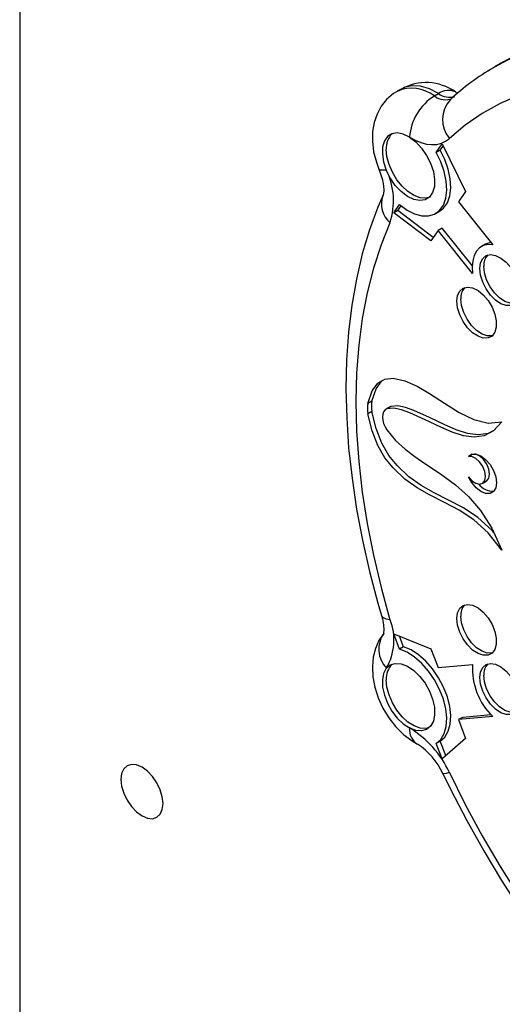
# Model space of a CAD drawing. Units: millimetres. Extents: x 120505 to 147763, y 151626 to 172553.
# Drawn here: x 141431 to 141516, y 157818 to 157992 of the extents above; entities that cross this region are included whole.
import ezdxf

# ---------------------------------------------------------------- set-up
doc = ezdxf.new("R2010")
doc.units = ezdxf.units.MM
doc.header["$LTSCALE"] = 100
doc.layers.add('AXONOMETRIC', color=7, linetype='Continuous')
doc.layers.add('TIPTAP_DIM', color=9, linetype='Continuous')

# ---------------------------------------------------------------- blocks, each defined once
blk = doc.blocks.new('MM119 P_axonometric')
at = {"layer": 'AXONOMETRIC'}
for p, q in [((2127.95, 2325.9), (2127.95, 1201.93)), ((2211.52, 1481.7), (2211.77, 1481.85)), ((2212.48, 1482.26), (2211.77, 1481.85)), ((2212.59, 1482.33), (2212.48, 1482.26)), ((2195.21, 1477.91), (2194.5, 1477.51)), ((2201.09, 1476.69), (2201.8, 1477.1)), ((2201.41, 1466.74), (2202.45, 1468.22)), ((2202.12, 1467.15), (2202.62, 1467.86)), ((2202.45, 1468.22), (2206.6, 1459.84)), ((2202.12, 1467.15), (2201.41, 1466.74)), ((2206.6, 1459.84), (2205.32, 1458.01)), ((2193.91, 1456.06), (2194.95, 1457.54)), ((2205.32, 1458.01), (2211.39, 1450.45)), ((2194.62, 1456.47), (2193.91, 1456.06)), ((2200.47, 1451.12), (2193.91, 1456.06)), ((2194.62, 1456.47), (2195.21, 1457.32)), ((2200.9, 1451.74), (2194.62, 1456.47)), ((2201.29, 1455.94), (2202, 1456.35)), ((2201.75, 1452.94), (2200.47, 1451.12)), ((2202.46, 1453.35), (2201.75, 1452.94)), ((2207.83, 1445.38), (2201.75, 1452.94)), ((2207.76, 1446.76), (2202.46, 1453.35)), ((2210.11, 1450.52), (2209.4, 1450.12)), ((2190.06, 1422.87), (2189.36, 1422.46)), ((2190.06, 1421.04), (2189.36, 1420.63)), ((2193.27, 1421.84), (2192.57, 1421.43)), ((2193.4, 1421.9), (2192.69, 1421.49)), ((2193.4, 1421.9), (2193.27, 1421.84)), ((2207.77, 1413.5), (2207.08, 1413.1)), ((2209.54, 1408.33), (2210.25, 1408.74)), ((2194.95, 1379.1), (2193.91, 1381.78)), ((2193.91, 1381.78), (2200.47, 1379.14)), ((2195.65, 1379.51), (2194.93, 1381.36)), ((2195.65, 1379.51), (2194.95, 1379.1)), ((2200.47, 1379.14), (2201.75, 1375.84)), ((2201.75, 1375.84), (2207.83, 1376.38)), ((2211.39, 1367.2), (2205.32, 1366.66)), ((2206.02, 1367.06), (2205.32, 1366.66)), ((2211.09, 1367.52), (2206.02, 1367.06)), ((2205.32, 1366.66), (2206.6, 1363.35)), ((2202.12, 1362.84), (2201.41, 1362.43)), ((2202.45, 1359.76), (2201.41, 1362.43)), ((2203.1, 1360.32), (2202.12, 1362.84)), ((2206.6, 1363.35), (2202.45, 1359.76))]:
    blk.add_line(p, q, dxfattribs=at)
at = {"layer": 'AXONOMETRIC', "flags": 128}
for points in [[(2211.77, 1481.85), (2214.06, 1483.08), (2217.58, 1484.6), (2221.27, 1485.8), (2225.11, 1486.67), (2229.1, 1487.2), (2233.22, 1487.39), (2237.45, 1487.25), (2241.79, 1486.77), (2246.22, 1485.95), (2250.73, 1484.8), (2255.3, 1483.32), (2259.92, 1481.51)], [(2260.63, 1481.92), (2256.01, 1483.73), (2251.44, 1485.21), (2246.93, 1486.36), (2242.5, 1487.18), (2238.16, 1487.66), (2233.92, 1487.8), (2229.81, 1487.61), (2225.82, 1487.08), (2221.98, 1486.21), (2218.29, 1485.01), (2214.77, 1483.48), (2212.59, 1482.33)], [(2263.01, 1482.48), (2261.18, 1483.22), (2256.77, 1484.81), (2252.38, 1486.11), (2248.04, 1487.11), (2243.76, 1487.82), (2239.55, 1488.22), (2235.43, 1488.32), (2231.41, 1488.12), (2227.51, 1487.62), (2223.73, 1486.82), (2220.1, 1485.73), (2216.61, 1484.36), (2213.28, 1482.71), (2212.62, 1482.31)], [(2201.8, 1477.1), (2200.2, 1477.92), (2198.65, 1478.39), (2197.18, 1478.49), (2195.86, 1478.22), (2195.21, 1477.91)], [(2256.24, 1473.89), (2251.85, 1475.6), (2247.51, 1477), (2243.23, 1478.1), (2239.03, 1478.87), (2234.91, 1479.33), (2230.89, 1479.47), (2226.98, 1479.28), (2223.2, 1478.78), (2219.55, 1477.96), (2216.05, 1476.82), (2212.71, 1475.37), (2209.53, 1473.61), (2206.54, 1471.55), (2203.73, 1469.19)], [(2194.53, 1477.48), (2193.87, 1477.11), (2192.67, 1476.07), (2191.71, 1474.86), (2190.97, 1473.5), (2190.47, 1472.02), (2190.2, 1470.42), (2190.16, 1468.69), (2190.38, 1466.86), (2190.86, 1464.99), (2191.31, 1463.78)], [(2205.21, 1477.17), (2205.02, 1477.27), (2204.8, 1477.39)], [(2196.69, 1469.44), (2195.59, 1469.97), (2194.53, 1470.17), (2193.6, 1470.02), (2192.83, 1469.54), (2192.27, 1468.75), (2191.96, 1467.69), (2191.92, 1466.44), (2192.14, 1465.06), (2192.61, 1463.62)], [(2196.69, 1469.44), (2197.8, 1468.6), (2198.82, 1467.5), (2199.72, 1466.21), (2200.43, 1464.81), (2200.91, 1463.37), (2201.13, 1461.97), (2201.09, 1460.71), (2200.78, 1459.65), (2200.22, 1458.86), (2199.45, 1458.38), (2198.5, 1458.23), (2197.44, 1458.44), (2196.33, 1458.98), (2195.23, 1459.82), (2194.2, 1460.92), (2193.31, 1462.22), (2192.61, 1463.62)], [(2196.69, 1469.44), (2197.7, 1468.88), (2198.7, 1468.47), (2199.68, 1468.2), (2200.61, 1468.1), (2201.5, 1468.14), (2202.32, 1468.34), (2203.07, 1468.69), (2203.73, 1469.19)], [(2200.13, 1458.78), (2199.54, 1458.65), (2198.56, 1458.73), (2197.5, 1459.12), (2196.43, 1459.81), (2195.4, 1460.76), (2194.47, 1461.92), (2193.69, 1463.22), (2193.1, 1464.6), (2192.73, 1465.97), (2192.61, 1467.28)], [(2194.95, 1457.54), (2196.26, 1456.57), (2197.59, 1455.89), (2198.88, 1455.54), (2200.07, 1455.53), (2201.13, 1455.85), (2202, 1456.5), (2202.67, 1457.44), (2203.09, 1458.65), (2203.26, 1460.07), (2203.17, 1461.66), (2202.82, 1463.34), (2202.23, 1465.06), (2201.41, 1466.74)], [(2202, 1456.35), (2202.71, 1456.9), (2203.38, 1457.85), (2203.8, 1459.06), (2203.97, 1460.48), (2203.88, 1462.07), (2203.53, 1463.75), (2202.94, 1465.46), (2202.12, 1467.15)], [(2191.31, 1463.78), (2191.55, 1463.14), (2191.91, 1461.92), (2192.1, 1460.86), (2192.15, 1460.02), (2192.1, 1459.47), (2192.04, 1459.22), (2192.04, 1459.21)], [(2192.61, 1463.62), (2191.99, 1463.57), (2191.56, 1463.61), (2191.33, 1463.74), (2191.31, 1463.78)], [(2192.04, 1459.21), (2191.13, 1457.1), (2189.64, 1453.06), (2188.37, 1448.82), (2187.33, 1444.39), (2186.53, 1439.78), (2185.95, 1435.02), (2185.61, 1430.1), (2185.5, 1425.05), (2185.62, 1419.88), (2185.97, 1414.61), (2186.56, 1409.25), (2187.37, 1403.81), (2188.4, 1398.32), (2189.66, 1392.77), (2191.13, 1387.19), (2191.75, 1385.03)], [(2193.26, 1454.3), (2191.68, 1450.41), (2190.34, 1446.3), (2189.23, 1441.97), (2188.37, 1437.44), (2187.75, 1432.72), (2187.38, 1427.82), (2187.25, 1422.76), (2187.38, 1417.56), (2187.75, 1412.23), (2188.37, 1406.8), (2189.23, 1401.27), (2190.34, 1395.66), (2191.68, 1389.99), (2193.26, 1384.28)], [(2211.39, 1450.45), (2210.53, 1450.47), (2209.74, 1450.28), (2209.06, 1449.88), (2208.51, 1449.29), (2208.1, 1448.52), (2207.85, 1447.59), (2207.76, 1446.53), (2207.83, 1445.38)], [(2211.07, 1450.86), (2210.45, 1450.69), (2210.11, 1450.52)], [(2209.1, 1446.23), (2209.23, 1447.24), (2209.61, 1448.03), (2210.21, 1448.54), (2210.98, 1448.72), (2211.88, 1448.57), (2212.83, 1448.1), (2213.76, 1447.34), (2214.61, 1446.34), (2215.31, 1445.19), (2215.8, 1443.97), (2216.06, 1442.76), (2216.06, 1441.66), (2215.8, 1440.75), (2215.31, 1440.1), (2214.61, 1439.75), (2213.76, 1439.73), (2212.83, 1440.04), (2211.88, 1440.67), (2210.98, 1441.55), (2210.21, 1442.64), (2209.61, 1443.84), (2209.23, 1445.06), (2209.1, 1446.23)], [(2215.39, 1440.17), (2215.32, 1440.15), (2214.47, 1440.14), (2213.54, 1440.45), (2212.59, 1441.07), (2211.69, 1441.96), (2210.91, 1443.04), (2210.31, 1444.24), (2209.93, 1445.47), (2209.8, 1446.64)], [(2205.05, 1440.47), (2205.18, 1441.48), (2205.56, 1442.27), (2206.16, 1442.78), (2206.94, 1442.96), (2207.84, 1442.82), (2208.79, 1442.34), (2209.72, 1441.58), (2210.56, 1440.59), (2211.26, 1439.43), (2211.75, 1438.21), (2212.01, 1437), (2212.01, 1435.9), (2211.75, 1434.99), (2211.26, 1434.34), (2210.56, 1433.99), (2209.72, 1433.97), (2208.79, 1434.29), (2207.84, 1434.91), (2206.94, 1435.79), (2206.16, 1436.88), (2205.56, 1438.08), (2205.18, 1439.31), (2205.05, 1440.47)], [(2211.35, 1434.42), (2211.27, 1434.4), (2210.42, 1434.38), (2209.49, 1434.69), (2208.54, 1435.32), (2207.65, 1436.2), (2206.87, 1437.29), (2206.27, 1438.49), (2205.89, 1439.71), (2205.76, 1440.88)], [(2189.36, 1422.46), (2190.1, 1424.64), (2191.12, 1426.03), (2192.37, 1426.75), (2193.8, 1426.91), (2195.88, 1426.45), (2198.05, 1425.48), (2200.24, 1424.2), (2202.87, 1422.5), (2205.49, 1420.87), (2208.06, 1419.59), (2210.58, 1418.95), (2213.01, 1419.22)], [(2190.06, 1422.87), (2190.81, 1425.04), (2191.83, 1426.43)], [(2211.58, 1399.68), (2211.28, 1400.05), (2208.77, 1402.31), (2206.2, 1404.01), (2203.58, 1405.4), (2200.95, 1406.74), (2198.76, 1407.99), (2196.58, 1409.52), (2194.51, 1411.47), (2193.08, 1413.27), (2191.83, 1415.44), (2190.81, 1418.01), (2190.06, 1421.04)], [(2192.69, 1421.49), (2192.38, 1421.29), (2192.14, 1420.97), (2191.99, 1420.55), (2191.94, 1420.05), (2191.99, 1419.5), (2192.14, 1418.91), (2192.38, 1418.32), (2192.69, 1417.76)], [(2213.01, 1419.22), (2211.5, 1417.6), (2209.85, 1416.73), (2208.08, 1416.49), (2206.2, 1416.75), (2204.24, 1417.37), (2202.22, 1418.25), (2199.49, 1419.57), (2196.74, 1420.81), (2195.31, 1421.34), (2193.93, 1421.64), (2192.69, 1421.49)], [(2211.55, 1417.66), (2210.56, 1417.14), (2208.79, 1416.9), (2206.91, 1417.15), (2204.95, 1417.78), (2202.93, 1418.66), (2200.2, 1419.98), (2197.45, 1421.22), (2196.02, 1421.74), (2194.63, 1422.05), (2193.4, 1421.9)], [(2213.01, 1396.57), (2210.58, 1399.64), (2208.06, 1401.9), (2205.49, 1403.6), (2202.87, 1404.99), (2200.24, 1406.33), (2198.05, 1407.58), (2195.88, 1409.11), (2193.8, 1411.06), (2192.37, 1412.86), (2191.12, 1415.03), (2190.1, 1417.6), (2189.36, 1420.63)], [(2192.69, 1417.76), (2194.21, 1415.88), (2195.92, 1414.38), (2197.67, 1413.07), (2199.42, 1411.87), (2202.15, 1410.04), (2204.81, 1408.09), (2207.09, 1406.05), (2209.23, 1403.56), (2211.22, 1400.46), (2213.01, 1396.57)], [(2207.08, 1413.1), (2207.68, 1413.47), (2208.44, 1413.5), (2209.28, 1413.18), (2210.13, 1412.55), (2210.9, 1411.67), (2211.51, 1410.62), (2211.9, 1409.51), (2212.03, 1408.46), (2211.9, 1407.56), (2211.51, 1406.9), (2210.9, 1406.56), (2210.13, 1406.56), (2209.28, 1406.91), (2208.44, 1407.56), (2207.68, 1408.47), (2207.08, 1409.52)], [(2207.08, 1409.52), (2207.71, 1408.82), (2208.4, 1408.36), (2209.07, 1408.21), (2209.62, 1408.38), (2209.98, 1408.86), (2210.1, 1409.57), (2209.98, 1410.43), (2209.62, 1411.32), (2209.07, 1412.13), (2208.4, 1412.74), (2207.71, 1413.08), (2207.08, 1413.1)], [(2210.25, 1408.74), (2210.32, 1408.79), (2210.68, 1409.26), (2210.81, 1409.98), (2210.68, 1410.84), (2210.32, 1411.73), (2209.77, 1412.54), (2209.11, 1413.15), (2208.42, 1413.49), (2208.2, 1413.53)], [(2205.05, 1384.5), (2205.18, 1385.52), (2205.56, 1386.31), (2206.16, 1386.81), (2206.94, 1387), (2207.84, 1386.85), (2208.79, 1386.38), (2209.72, 1385.61), (2210.56, 1384.62), (2211.26, 1383.47), (2211.75, 1382.24), (2212.01, 1381.04), (2212.01, 1379.94), (2211.75, 1379.03), (2211.26, 1378.37), (2210.56, 1378.02), (2209.72, 1378.01), (2208.79, 1378.32), (2207.84, 1378.94), (2206.94, 1379.83), (2206.16, 1380.91), (2205.56, 1382.11), (2205.18, 1383.34), (2205.05, 1384.5)], [(2191.75, 1385.03), (2191.91, 1384.43), (2192.1, 1383.37), (2192.15, 1382.53), (2192.1, 1381.98), (2192.04, 1381.73), (2192.05, 1381.75)], [(2193.26, 1384.28), (2192.58, 1384.41), (2192.09, 1384.62), (2191.8, 1384.92), (2191.75, 1385.03)], [(2211.35, 1378.45), (2211.27, 1378.43), (2210.42, 1378.41), (2209.49, 1378.73), (2208.54, 1379.35), (2207.65, 1380.24), (2206.87, 1381.32), (2206.27, 1382.52), (2205.89, 1383.75), (2205.76, 1384.91)], [(2192.15, 1381.89), (2191.32, 1380.64), (2190.7, 1379.22), (2190.31, 1377.68), (2190.15, 1376.01), (2190.23, 1374.23), (2190.58, 1372.38), (2191.18, 1370.51), (2192.01, 1368.7), (2193.05, 1367), (2194.29, 1365.42), (2195.72, 1364), (2197.34, 1362.79), (2198.11, 1362.35)], [(2202.12, 1362.84), (2202.94, 1363.58), (2203.53, 1364.61), (2203.88, 1365.89), (2203.97, 1367.37), (2203.8, 1368.99), (2203.38, 1370.69), (2202.71, 1372.4), (2201.83, 1374.06), (2200.78, 1375.61), (2199.58, 1376.97), (2198.3, 1378.1), (2196.97, 1378.96), (2195.65, 1379.51)], [(2201.41, 1362.43), (2202.23, 1363.17), (2202.82, 1364.2), (2203.17, 1365.48), (2203.26, 1366.96), (2203.09, 1368.58), (2202.67, 1370.28), (2202, 1372), (2201.13, 1373.66), (2200.07, 1375.2), (2198.88, 1376.56), (2197.59, 1377.69), (2196.26, 1378.55), (2194.95, 1379.1)], [(2192.61, 1375.72), (2193.31, 1376.31), (2194.2, 1376.58), (2195.23, 1376.49), (2196.33, 1376.07), (2197.44, 1375.32), (2198.5, 1374.3), (2199.45, 1373.07), (2200.22, 1371.69), (2200.78, 1370.26), (2201.09, 1368.84), (2201.13, 1367.53), (2200.91, 1366.39), (2200.43, 1365.51), (2199.72, 1364.92), (2198.82, 1364.66), (2197.8, 1364.75), (2196.69, 1365.19)], [(2209.1, 1374.07), (2209.23, 1375.09), (2209.61, 1375.88), (2210.21, 1376.39), (2210.98, 1376.57), (2211.88, 1376.42), (2212.83, 1375.95), (2213.76, 1375.19), (2214.61, 1374.19), (2215.31, 1373.04), (2215.8, 1371.81), (2216.06, 1370.61), (2216.06, 1369.51), (2215.8, 1368.6), (2215.31, 1367.94), (2214.61, 1367.59), (2213.76, 1367.58), (2212.83, 1367.89), (2211.88, 1368.51), (2210.98, 1369.4), (2210.21, 1370.48), (2209.61, 1371.68), (2209.23, 1372.91), (2209.1, 1374.07)], [(2192.61, 1375.72), (2192.14, 1374.83), (2191.92, 1373.7), (2191.96, 1372.39), (2192.27, 1370.98), (2192.83, 1369.55), (2193.6, 1368.18), (2194.53, 1366.95), (2195.59, 1365.93), (2196.69, 1365.19)], [(2215.39, 1368.02), (2215.32, 1368), (2214.47, 1367.98), (2213.54, 1368.3), (2212.59, 1368.92), (2211.69, 1369.81), (2210.91, 1370.89), (2210.31, 1372.09), (2209.93, 1373.32), (2209.8, 1374.48)], [(2200.13, 1365.2), (2199.54, 1365.07), (2198.56, 1365.15), (2197.5, 1365.54), (2196.43, 1366.23), (2195.4, 1367.18), (2194.47, 1368.34), (2193.69, 1369.64), (2193.1, 1371.02), (2192.73, 1372.39), (2192.61, 1373.7)], [(2153.23, 1351.84), (2153.1, 1353.02), (2152.73, 1354.27), (2152.14, 1355.49), (2151.37, 1356.62), (2150.48, 1357.57), (2149.52, 1358.27), (2148.56, 1358.67), (2147.66, 1358.76), (2146.89, 1358.53), (2146.3, 1357.98), (2145.93, 1357.16), (2145.8, 1356.12), (2145.93, 1354.94), (2146.3, 1353.69), (2146.89, 1352.46), (2147.66, 1351.34), (2148.56, 1350.39), (2149.52, 1349.69), (2150.48, 1349.28), (2151.37, 1349.19), (2152.14, 1349.43), (2152.73, 1349.98), (2153.1, 1350.8), (2153.23, 1351.84)], [(2203.73, 1357.31), (2203.16, 1357.15), (2202.77, 1357.09), (2202.58, 1357.14), (2202.57, 1357.16)], [(2202.57, 1357.16), (2203.99, 1354.27), (2206.8, 1348.86), (2209.79, 1343.53), (2212.93, 1338.29), (2216.23, 1333.16), (2219.67, 1328.16), (2223.25, 1323.28), (2226.95, 1318.56), (2230.77, 1313.99), (2234.7, 1309.6), (2238.72, 1305.39), (2242.84, 1301.37), (2247.03, 1297.56), (2251.28, 1293.96), (2255.6, 1290.59), (2256.94, 1289.59)], [(2203.73, 1357.31), (2206.54, 1351.71), (2209.53, 1346.19), (2212.71, 1340.77), (2216.05, 1335.46), (2219.55, 1330.28), (2223.2, 1325.25), (2226.98, 1320.37), (2230.89, 1315.68), (2234.91, 1311.17), (2239.03, 1306.87), (2243.23, 1302.79), (2247.51, 1298.94), (2251.85, 1295.34), (2256.24, 1291.99)]]:
    blk.add_lwpolyline(points, dxfattribs=at)
at = {"layer": 'AXONOMETRIC'}
for centre, radius, start, end in [((2231.49, 1446.61), 40.34, 119.6841, 133.138), ((2199.64, 1470.18), 8.87, 54.3819, 119.7503), ((2197.11, 1471.55), 6.5, 52.1997, 113.6157), ((2206.19, 1468.64), 9.53, 122.3413, 175.2049), ((2202.99, 1479.05), 3.03, 231.2625, 294.4893), ((2203.54, 1474.78), 2.9, 64.2659, 126.9494), ((2203.79, 1479.82), 3.37, 233.836, 284.0739), ((2207.73, 1472.52), 5.2, 137.3483, 219.7828), ((2196.13, 1467.54), 3.53, 135.0917, 184.2925), ((2181.52, 1458.16), 12.36, 341.804, 26.2408), ((2196.28, 1457.67), 4.52, 161.0487, 228.1683), ((2212.43, 1446.86), 2.64, 137.1075, 184.7919), ((2208.39, 1441.1), 2.64, 137.1069, 184.7874), ((2194.66, 1421.96), 4.68, 168.7526, 191.2474), ((2193.95, 1421.55), 4.68, 168.7526, 191.2474), ((2211.47, 1410.2), 3.24, 217.6683, 271.5116), ((2208.39, 1385.13), 2.64, 137.1059, 184.7884), ((2184.23, 1380.67), 9.73, 329.4272, 21.8199), ((2196.2, 1379.09), 4.92, 145.4302, 223.2378), ((2196.13, 1373.96), 3.53, 135.0898, 184.2938), ((2219.56, 1375.65), 11.75, 176.4282, 225.9832), ((2212.43, 1374.7), 2.64, 137.1095, 184.7895), ((2199.72, 1364.92), 3.04, 175.0023, 237.8687), ((2187.64, 1350.02), 17.67, 24.3705, 59.1633), ((2191.56, 1352.21), 12.07, 24.1996, 57.1454)]:
    blk.add_arc(centre, radius, start, end, dxfattribs=at)

msp = doc.modelspace()

# ---------------------------------------------------------------- block references
at = {"layer": 'TIPTAP_DIM'}
msp.add_blockref('MM119 P_axonometric', (139302.62, 156501.74), dxfattribs=at)

doc.saveas('drawing.dxf')
